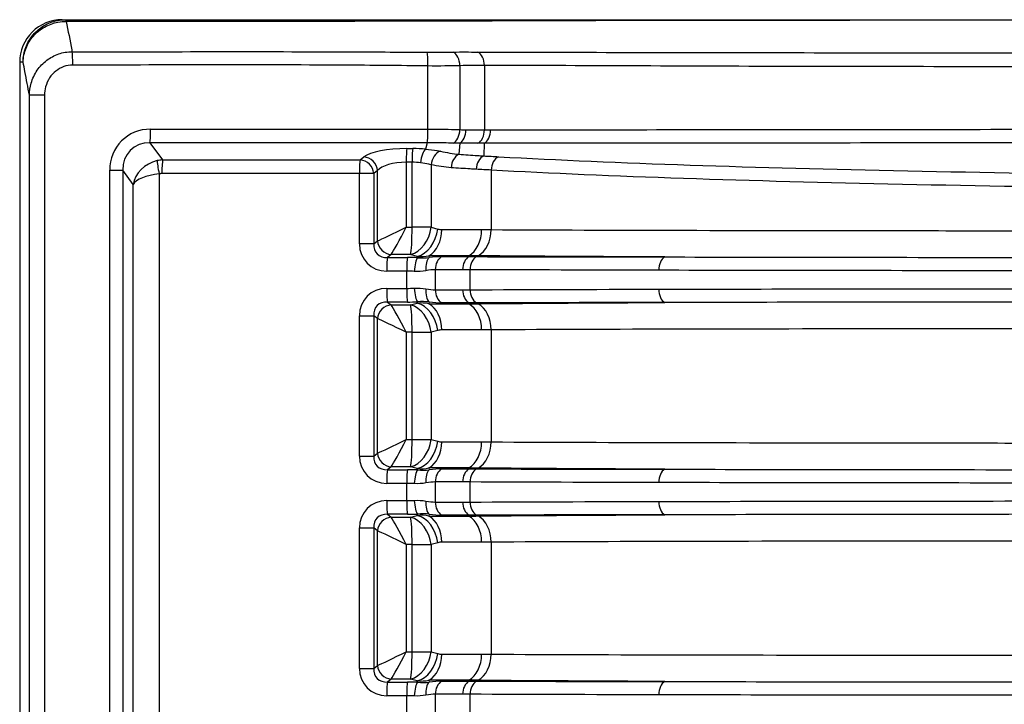
# Model space of a CAD drawing. Extents: x 6602 to 19439, y -26394 to -6717.
# Drawn here: x 17099 to 17169, y -11035 to -10987 of the extents above; entities that cross this region are included whole.
import ezdxf

# ---------------------------------------------------------------- set-up
doc = ezdxf.new("R2010")
doc.units = 0
doc.header["$LTSCALE"] = 5
doc.layers.add('Målsætning', color=7, linetype='CONTINUOUS')

msp = doc.modelspace()

# ---------------------------------------------------------------- linework, layer by layer
at = {"layer": 'Målsætning', "color": 30, "linetype": 'Continuous'}
for p, q in [((17102.31824, -10987.08339), (17102.56833, -10987.08339)), ((17102.56833, -10987.08339), (17330.88522, -10987.08339)), ((17099.32059, -10990.08339), (17099.32059, -11411.08339)), ((17099.32528, -10990.08339), (17099.32528, -11411.08339)), ((17099.56351, -10990.08339), (17099.32528, -10990.08339)), ((17128.18406, -10994.81606), (17128.18406, -10990.35307)), ((17130.4479, -10990.33465), (17130.4479, -10994.85175)), ((17132.18215, -10990.32533), (17132.18215, -10994.87199)), ((17101.07589, -10992.41183), (17100.00978, -10992.41183)), ((17100.00978, -11408.38318), (17100.00978, -10992.41183)), ((17101.07589, -10992.41183), (17101.07589, -11408.38318)), ((17108.581, -10994.81606), (17128.18406, -10994.81606)), ((17108.53026, -10995.78199), (17109.42869, -10996.99248)), ((17128.13333, -10995.78199), (17108.53026, -10995.78199)), ((17126.69917, -10996.18864), (17127.11746, -10996.18864)), ((17128.13333, -10995.78199), (17128.01968, -10996.22686)), ((17130.43266, -10995.81309), (17130.38093, -10996.59272)), ((17132.17146, -10995.81697), (17132.13067, -10996.70908)), ((17123.39527, -10996.99248), (17123.65599, -10996.78443)), ((17109.42869, -10996.99248), (17123.39527, -10996.99248)), ((17126.64843, -10997.15456), (17126.64843, -11001.74386)), ((17127.06672, -10997.15456), (17126.64843, -10997.15456)), ((17127.06672, -11001.74386), (17127.06672, -10997.15456)), ((17128.41436, -10997.33851), (17128.41436, -11001.74386)), ((17105.69002, -11408.38318), (17105.69002, -10997.71384)), ((17105.69002, -10997.71384), (17106.60294, -10997.71384)), ((17107.35397, -10998.72574), (17106.60294, -10997.71384)), ((17106.60294, -10997.71384), (17106.60294, -11408.38318)), ((17109.17982, -10997.97798), (17109.17982, -11404.8102)), ((17123.34454, -10997.95841), (17109.37795, -10997.95841)), ((17123.34454, -11002.91836), (17123.34454, -10997.95841)), ((17124.35893, -10997.95841), (17123.34454, -10997.95841)), ((17124.61965, -10997.75036), (17124.35893, -10997.95841)), ((17124.35893, -10997.95841), (17124.35893, -11002.91836)), ((17124.61965, -11002.70979), (17124.61965, -10997.75036)), ((17132.6576, -10997.71047), (17132.6576, -11001.9168)), ((17107.35397, -11404.8102), (17107.35397, -10998.72574)), ((17126.64843, -11001.74386), (17127.06672, -11001.74386)), ((17128.41436, -11001.74386), (17127.06672, -11001.74386)), ((17128.41436, -11001.74386), (17128.88495, -11001.8749)), ((17129.16736, -11001.91513), (17131.98369, -11001.91513)), ((17124.35893, -11002.91836), (17123.34454, -11002.91836)), ((17124.35893, -11002.91836), (17124.61965, -11002.70979)), ((17124.61965, -11002.70979), (17124.62005, -11002.70962)), ((17125.58335, -11003.67555), (17125.32223, -11003.88445)), ((17125.58355, -11003.67539), (17125.58335, -11003.67555)), ((17126.96534, -11003.67539), (17125.58355, -11003.67539)), ((17127.43593, -11003.80643), (17126.96534, -11003.67539)), ((17127.45135, -11003.90208), (17127.43593, -11003.80643)), ((17128.25621, -11003.75993), (17128.27806, -11003.89545)), ((17131.07253, -11003.75993), (17128.25621, -11003.75993)), ((17129.16227, -11003.82639), (17131.09319, -11003.82639)), ((17131.07253, -11003.75993), (17131.09319, -11003.82639)), ((17125.32223, -11003.88445), (17126.73593, -11003.88445)), ((17126.68524, -11004.85021), (17125.27153, -11004.85021)), ((17126.68524, -11006.06656), (17126.68524, -11004.85021)), ((17128.70669, -11004.74878), (17128.70669, -11006.16799)), ((17130.63761, -11004.74878), (17128.70669, -11004.74878)), ((17131.17307, -11006.16691), (17131.17307, -11004.74987)), ((17125.27153, -11006.06656), (17126.68524, -11006.06656)), ((17128.70669, -11006.16799), (17130.63761, -11006.16799)), ((17126.73593, -11007.03232), (17125.32223, -11007.03232)), ((17125.32223, -11007.03232), (17125.58335, -11007.24123)), ((17125.58335, -11007.24123), (17125.58355, -11007.24139)), ((17125.58355, -11007.24139), (17126.96534, -11007.24139)), ((17126.96534, -11007.24139), (17127.43593, -11007.11034)), ((17127.43593, -11007.11034), (17127.45135, -11007.01469)), ((17128.27806, -11007.02132), (17128.25621, -11007.15685)), ((17128.25621, -11007.15685), (17131.07253, -11007.15685)), ((17131.09319, -11007.09039), (17129.16227, -11007.09039)), ((17131.07253, -11007.15685), (17131.09319, -11007.09039)), ((17123.34454, -11017.91836), (17123.34454, -11007.99841)), ((17123.34454, -11007.99841), (17124.35893, -11007.99841)), ((17124.61965, -11008.20699), (17124.35893, -11007.99841)), ((17124.35893, -11007.99841), (17124.35893, -11017.91836)), ((17124.61965, -11017.70979), (17124.61965, -11008.20699)), ((17124.62005, -11008.20715), (17124.61965, -11008.20699)), ((17126.64843, -11009.17291), (17126.64843, -11016.74386)), ((17127.06672, -11009.17291), (17126.64843, -11009.17291)), ((17127.06672, -11009.17291), (17128.41436, -11009.17291)), ((17127.06672, -11016.74386), (17127.06672, -11009.17291)), ((17128.88495, -11009.04187), (17128.41436, -11009.17291)), ((17128.41436, -11009.17291), (17128.41436, -11016.74386)), ((17131.98369, -11009.00165), (17129.16736, -11009.00165)), ((17132.6576, -11008.99997), (17132.6576, -11016.9168)), ((17126.64843, -11016.74386), (17127.06672, -11016.74386)), ((17127.06672, -11016.74386), (17128.41436, -11016.74386)), ((17128.41436, -11016.74386), (17128.88495, -11016.8749)), ((17129.16736, -11016.91513), (17131.98369, -11016.91513)), ((17124.35893, -11017.91836), (17124.61965, -11017.70979)), ((17124.61965, -11017.70979), (17124.62005, -11017.70962)), ((17123.34454, -11017.91836), (17124.35893, -11017.91836)), ((17125.58335, -11018.67555), (17125.32223, -11018.88445)), ((17125.32223, -11018.88445), (17126.73593, -11018.88445)), ((17125.58355, -11018.67539), (17125.58335, -11018.67555)), ((17126.96534, -11018.67539), (17125.58355, -11018.67539)), ((17127.43593, -11018.80643), (17126.96534, -11018.67539)), ((17127.45135, -11018.90208), (17127.43593, -11018.80643)), ((17131.07253, -11018.75993), (17128.25621, -11018.75993)), ((17128.25621, -11018.75993), (17128.27806, -11018.89545)), ((17129.16227, -11018.82639), (17131.09319, -11018.82639)), ((17131.07253, -11018.75993), (17131.09319, -11018.82639)), ((17126.68524, -11019.85021), (17125.27153, -11019.85021)), ((17126.68524, -11021.06656), (17126.68524, -11019.85021)), ((17130.63761, -11019.74878), (17128.70669, -11019.74878)), ((17128.70669, -11019.74878), (17128.70669, -11021.16799)), ((17131.17307, -11021.16691), (17131.17307, -11019.74987)), ((17125.27153, -11021.06656), (17126.68524, -11021.06656)), ((17128.70669, -11021.16799), (17130.63761, -11021.16799)), ((17125.32223, -11022.03232), (17125.58335, -11022.24123)), ((17126.73593, -11022.03232), (17125.32223, -11022.03232)), ((17125.58335, -11022.24123), (17125.58355, -11022.24139)), ((17125.58355, -11022.24139), (17126.96534, -11022.24139)), ((17126.96534, -11022.24139), (17127.43593, -11022.11034)), ((17127.43593, -11022.11034), (17127.45135, -11022.01469)), ((17128.27806, -11022.02132), (17128.25621, -11022.15685)), ((17128.25621, -11022.15685), (17131.07253, -11022.15685)), ((17131.09319, -11022.09039), (17129.16227, -11022.09039)), ((17131.07253, -11022.15685), (17131.09319, -11022.09039)), ((17123.34454, -11032.91836), (17123.34454, -11022.99841)), ((17123.34454, -11022.99841), (17124.35893, -11022.99841)), ((17124.35893, -11022.99841), (17124.35893, -11032.91836)), ((17124.61965, -11023.20699), (17124.35893, -11022.99841)), ((17124.62005, -11023.20715), (17124.61965, -11023.20699)), ((17124.61965, -11032.70979), (17124.61965, -11023.20699)), ((17131.98369, -11024.00165), (17129.16736, -11024.00165)), ((17132.6576, -11023.99997), (17132.6576, -11031.9168)), ((17126.64843, -11024.17291), (17126.64843, -11031.74386)), ((17127.06672, -11024.17291), (17126.64843, -11024.17291)), ((17127.06672, -11024.17291), (17128.41436, -11024.17291)), ((17127.06672, -11031.74386), (17127.06672, -11024.17291)), ((17128.88495, -11024.04187), (17128.41436, -11024.17291)), ((17128.41436, -11024.17291), (17128.41436, -11031.74386)), ((17126.64843, -11031.74386), (17127.06672, -11031.74386)), ((17127.06672, -11031.74386), (17128.41436, -11031.74386)), ((17128.41436, -11031.74386), (17128.88495, -11031.8749)), ((17129.16736, -11031.91513), (17131.98369, -11031.91513)), ((17123.34454, -11032.91836), (17124.35893, -11032.91836)), ((17124.35893, -11032.91836), (17124.61965, -11032.70979)), ((17124.61965, -11032.70979), (17124.62005, -11032.70962)), ((17125.58335, -11033.67555), (17125.32223, -11033.88445)), ((17125.58355, -11033.67539), (17125.58335, -11033.67555)), ((17126.96534, -11033.67539), (17125.58355, -11033.67539)), ((17127.43593, -11033.80643), (17126.96534, -11033.67539)), ((17128.25621, -11033.75993), (17128.27806, -11033.89545)), ((17131.07253, -11033.75993), (17128.25621, -11033.75993)), ((17131.07253, -11033.75993), (17131.09319, -11033.82639)), ((17125.32223, -11033.88445), (17126.73593, -11033.88445)), ((17127.45135, -11033.90208), (17127.43593, -11033.80643)), ((17129.16227, -11033.82639), (17131.09319, -11033.82639)), ((17126.68524, -11034.85021), (17125.27153, -11034.85021)), ((17126.68524, -11036.06656), (17126.68524, -11034.85021)), ((17130.63761, -11034.74878), (17128.70669, -11034.74878)), ((17128.70669, -11034.74878), (17128.70669, -11036.16799)), ((17131.17307, -11036.16691), (17131.17307, -11034.74987))]:
    msp.add_line(p, q, dxfattribs=at)
for centre, major_axis, ratio, start_param, end_param in [((17102.31824, -10990.08339), (0, 3), 0.99765453, 0, 1.57079633), ((17102.56833, -10989.08339), (0, 2), 0.06845022, 5.94016137, 6.28318531), ((17103.00275, -10990.28811), (0, 1), 0.06845022, 4.71238898, 5.94016137), ((17128.11561, -10990.35307), (0.01235, 0.99992), 0.06844502, 4.71323461, 6.02475201), ((17129.81349, -10990.33465), (-0.04237, 0.9991), 0.63406818, 4.68550403, 5.98304983), ((17131.51071, -10990.32533), (-0.00145, 1), 0.67143158, 4.71141664, 5.9875231), ((17108.78856, -10997.92189), (-2.22586, 2.30525), 0.93507465, 5.54878673, 7.05254556), ((17108.51255, -10994.81606), (0, 1), 0.06845022, 3.40339204, 4.71238898), ((17128.11561, -10994.81606), (0, 1), 0.06845022, 3.40339204, 4.71238898), ((17129.81349, -10994.85175), (0.05494, 0.99849), 0.63383587, 3.4693788, 4.74724736), ((17130.23109, -10994.8649), (0.00518, 0.99999), 0.64351334, 3.46823065, 4.71572509), ((17131.51071, -10994.87199), (0.00592, 0.99998), 0.67142551, 3.47797033, 4.716362), ((17131.95017, -10994.87285), (-0.00205, 1), 0.66819395, 3.47608641, 4.71102208), ((17108.72011, -10997.92189), (-1.51983, 1.66417), 0.88617004, 5.57249885, 7.07625768), ((17126.49382, -10996.99248), (2.99996, 0.05926), 0.26722392, 1.49701434, 2.80601127), ((17126.71688, -10997.15456), (0, 1), 0.06845022, 0.26179939, 1.57079633), ((17127.13517, -10997.15456), (0, 1), 0.06845022, 0.26179939, 1.57079633), ((17126.91211, -10996.99248), (2.99996, 0.05926), 0.26722392, 1.18738016, 1.49701434), ((17123.6737, -10997.75036), (-0.62375, 0.78163), 0.91576877, 4.08129324, 5.58505207), ((17128.0374, -10997.19279), (0.08752, 0.99616), 0.36796619, 0.28139425, 1.60311214), ((17129.15663, -10997.33851), (0.19672, 0.98046), 0.73564875, 0.38347007, 1.71733922), ((17130.5825, -10997.5409), (0.07413, 0.99725), 0.74134892, 0.37465599, 1.62584756), ((17132.35196, -10997.6532), (0.0521, 0.99864), 0.7418149, 0.37278978, 1.60947639), ((17133.39987, -10997.71047), (0.05702, 0.99837), 0.74172502, 0.37321396, 1.6131336), ((17109.31672, -10998.72574), (1.8741, 0.75223), 0.83852128, 1.38615207, 2.69514901), ((17109.24827, -10997.97798), (-0.1969, 0.98042), 0.06711631, 0.29201708, 1.5573181), ((17109.51559, -10998.99369), (-1.75161, 1.00808), 0.98764197, 5.27239959, 5.46716147), ((17109.4464, -10997.95841), (0, 1), 0.06845022, 0.26179939, 1.57079633), ((17123.41299, -10997.95841), (0, 1), 0.06845022, 0.26179939, 1.57079633), ((17123.41299, -10997.95841), (-0.62375, 0.78163), 0.91576877, 4.08129324, 5.58505207), ((17126.51153, -10997.95841), (1.99983, 0.06555), 0.40061983, 1.48916213, 2.79815907), ((17126.92982, -10997.95841), (1.99983, 0.06555), 0.40061983, 1.17952795, 1.48916213), ((17109.31672, -10998.72574), (1.99893, 0.1735), 0.37742161, 1.60655282, 2.91554976), ((17126.51153, -11001.74386), (1.99981, 0.9985), 0.02740065, 3.45884566, 4.7672126), ((17126.51153, -11001.74386), (1.00103, 1.99925), 0.05477047, 3.43143899, 4.73980593), ((17126.92982, -11001.74386), (0.53652, 1.92669), 0.72967299, 3.52977125, 4.91285053), ((17126.92982, -11001.74386), (0, 2), 0.06845022, 3.40402204, 4.71238898), ((17127.40041, -11001.8749), (0.53652, 1.92669), 0.72967299, 3.52977125, 4.91285053), ((17127.68283, -11001.91513), (0, 2), 0.74226804, 3.53814187, 4.71238898), ((17128.85459, -11000.831), (-0.81478, 0.90394), 0.73458233, 2.28347983, 2.55673673), ((17130.49915, -11001.91513), (0, 2), 0.74226804, 3.53814187, 4.71238898), ((17131.17307, -11001.9168), (0.00987, 1.99998), 0.74226398, 3.53813909, 4.71605095), ((17125.41024, -11002.77931), (1.48227, 1.53889), 0.93492111, 2.37109834, 3.87469932), ((17125.47869, -11002.77931), (0.89291, 0.83158), 0.81842632, 2.41770494, 3.92130592), ((17125.56559, -11002.70979), (-0.62471, 0.78086), 0.91562371, 0.93857648, 2.44217747), ((17125.56579, -11002.70962), (-0.62394, 0.78147), 0.91543551, 0.93962976, 2.44307253), ((17127.37006, -11000.831), (-2.46215, 1.99495), 0.90174614, 2.22339448, 2.49665139), ((17126.1932, -11005.50131), (3.98561, 1.3339), 0.25415558, 0.64949155, 0.93766494), ((17129.44896, -11004.74878), (0, 1), 0.74226804, 0.39654922, 1.57079633), ((17131.37988, -11004.74878), (0, 1), 0.74226804, 0.39654922, 1.57079633), ((17131.91534, -11004.74987), (0.00402, 0.99999), 0.74226534, 0.39654737, 1.57378225), ((17145.14512, -11004.78995), (0.00228, 1), 0.63404793, 0.34128359, 1.57224305), ((17125.33999, -11004.85021), (0, 1), 0.06845022, 0.26242938, 1.57079633), ((17126.75369, -11004.85021), (0, 1), 0.06845022, 0.26242938, 1.57079633), ((17126.46213, -11004.95895), (3.99994, 0.07924), 0.26789691, 1.31559124, 1.49698565), ((17127.46911, -11004.86784), (0.04995, 0.99875), 0.24701544, 0.27037822, 1.58314987), ((17128.56475, -11004.81785), (-0.13811, 0.99042), 0.51756409, 0.30729802, 1.49875056), ((17126.47989, -11005.92471), (2.99985, 0.0843), 0.35707996, 1.31086373, 1.49225814), ((17126.47989, -11006.42371), (2.96809, 1.39328), 0.31319693, 0.58837295, 0.87654635), ((17125.41024, -11008.13746), (-1.48227, 1.53889), 0.93492111, 5.55007864, 7.05367962), ((17125.33999, -11006.06656), (0, 1), 0.06845022, 1.57079633, 2.87916327), ((17126.47989, -11004.99206), (-2.99985, 0.0843), 0.35707996, 1.64933451, 1.83072892), ((17126.75369, -11006.06656), (0, 1), 0.06845022, 1.57079633, 2.87916327), ((17127.46911, -11006.04893), (-0.04995, 0.99875), 0.24701544, 1.55844279, 2.87121443), ((17128.56475, -11006.09892), (0.13811, 0.99042), 0.51756409, 1.64284209, 2.83429463), ((17126.47989, -11004.49306), (-2.96809, 1.39328), 0.31319693, 2.26504631, 2.5532197), ((17129.44896, -11006.16799), (0, 1), 0.74226804, 1.57079633, 2.74504343), ((17131.37988, -11006.16799), (0, 1), 0.74226804, 1.57079633, 2.74504343), ((17131.91534, -11006.16691), (-0.00402, 0.99999), 0.74226534, 1.56781041, 2.74504528), ((17145.14512, -11006.12682), (-0.00228, 1), 0.63404793, 1.56934961, 2.80030906), ((17125.47869, -11008.13746), (-0.89291, 0.83158), 0.81842632, 5.50347204, 7.00707302), ((17125.56559, -11008.20699), (0.62471, 0.78086), 0.91562371, 0.69941518, 2.20301617), ((17125.56579, -11008.20715), (0.62394, 0.78147), 0.91543551, 0.69852012, 2.2019629), ((17126.51153, -11009.17291), (-1.00103, 1.99925), 0.05477047, 4.68497203, 5.99333898), ((17126.46213, -11005.95783), (-3.99994, 0.07924), 0.2678969, 1.64460701, 1.82600141), ((17126.92982, -11009.17291), (0, 2), 0.06845022, 4.71238898, 6.02075592), ((17126.92982, -11009.17291), (-0.53652, 1.92669), 0.72967299, 4.51192743, 5.89500671), ((17127.37006, -11010.08577), (2.46215, 1.99495), 0.90174614, 0.64494127, 0.91819817), ((17127.40041, -11009.04187), (-0.53652, 1.92669), 0.72967299, 4.51192743, 5.89500671), ((17127.68283, -11009.00165), (0, 2), 0.74226804, 4.71238898, 5.88663609), ((17126.1932, -11005.41546), (-3.98561, 1.3339), 0.25415558, 2.20392771, 2.49210111), ((17130.49915, -11009.00165), (0, 2), 0.74226804, 4.71238898, 5.88663609), ((17131.17307, -11008.99997), (-0.00987, 1.99998), 0.74226398, 4.70872701, 5.88663887), ((17126.51153, -11009.17291), (-1.99981, 0.9985), 0.02740065, 4.65756536, 5.9659323), ((17128.85459, -11010.08577), (0.81478, 0.90394), 0.73458233, 0.58485592, 0.85811283), ((17126.51153, -11016.74386), (1.99981, 0.9985), 0.02740065, 3.45884566, 4.7672126), ((17126.51153, -11016.74386), (1.00103, 1.99925), 0.05477047, 3.43143899, 4.73980593), ((17126.92982, -11016.74386), (0, 2), 0.06845022, 3.40402204, 4.71238898), ((17126.92982, -11016.74386), (0.53652, 1.92669), 0.72967299, 3.52977125, 4.91285053), ((17127.40041, -11016.8749), (0.53652, 1.92669), 0.72967299, 3.52977125, 4.91285053), ((17127.68283, -11016.91513), (0, 2), 0.74226804, 3.53814187, 4.71238898), ((17128.85459, -11015.831), (-0.81478, 0.90394), 0.73458233, 2.28347982, 2.55673673), ((17130.49915, -11016.91513), (0, 2), 0.74226804, 3.53814187, 4.71238898), ((17131.17307, -11016.9168), (0.00987, 1.99998), 0.74226398, 3.53813909, 4.71605095), ((17125.56559, -11017.70979), (-0.62471, 0.78086), 0.91562371, 0.93857648, 2.44217747), ((17125.56579, -11017.70962), (-0.62394, 0.78147), 0.91543551, 0.93962976, 2.44307253), ((17125.41024, -11017.77931), (1.48227, 1.53889), 0.93492111, 2.37109834, 3.87469932), ((17125.47869, -11017.77931), (0.89291, 0.83158), 0.81842632, 2.41770494, 3.92130592), ((17125.33999, -11019.85021), (0, 1), 0.06845022, 0.26242938, 1.57079633), ((17126.75369, -11019.85021), (0, 1), 0.06845022, 0.26242938, 1.57079633), ((17126.46213, -11019.95895), (3.99994, 0.07924), 0.26789691, 1.31559124, 1.49698565), ((17127.46911, -11019.86784), (0.04995, 0.99875), 0.24701544, 0.27037822, 1.58314987), ((17127.37006, -11015.831), (-2.46215, 1.99495), 0.90174614, 2.22339448, 2.49665139), ((17128.56475, -11019.81785), (-0.13811, 0.99042), 0.51756409, 0.30729802, 1.49875056), ((17126.1932, -11020.50131), (3.98561, 1.3339), 0.25415558, 0.64949155, 0.93766494), ((17129.44896, -11019.74878), (0, 1), 0.74226804, 0.39654922, 1.57079633), ((17131.37988, -11019.74878), (0, 1), 0.74226804, 0.39654922, 1.57079633), ((17131.91534, -11019.74987), (0.00402, 0.99999), 0.74226534, 0.39654737, 1.57378225), ((17145.14512, -11019.78995), (0.00228, 1), 0.63404793, 0.34128359, 1.57224305), ((17126.47989, -11020.92471), (2.99985, 0.0843), 0.35707996, 1.31086373, 1.49225814), ((17126.47989, -11021.42371), (2.96809, 1.39328), 0.31319693, 0.58837295, 0.87654634), ((17125.41024, -11023.13746), (-1.48227, 1.53889), 0.93492111, 5.55007864, 7.05367962), ((17125.33999, -11021.06656), (0, 1), 0.06845022, 1.57079633, 2.87916327), ((17126.47989, -11019.99206), (-2.99985, 0.0843), 0.35707996, 1.64933452, 1.83072892), ((17126.75369, -11021.06656), (0, 1), 0.06845022, 1.57079633, 2.87916327), ((17127.46911, -11021.04893), (-0.04995, 0.99875), 0.24701544, 1.55844279, 2.87121443), ((17128.56475, -11021.09892), (0.13811, 0.99042), 0.51756409, 1.64284209, 2.83429463), ((17126.47989, -11019.49306), (-2.96809, 1.39328), 0.31319693, 2.26504631, 2.5532197), ((17129.44896, -11021.16799), (0, 1), 0.74226804, 1.57079633, 2.74504343), ((17131.37988, -11021.16799), (0, 1), 0.74226804, 1.57079633, 2.74504343), ((17131.91534, -11021.16691), (-0.00402, 0.99999), 0.74226534, 1.56781041, 2.74504528), ((17145.14512, -11021.12682), (-0.00228, 1), 0.63404793, 1.56934961, 2.80030906), ((17125.47869, -11023.13746), (-0.89291, 0.83158), 0.81842632, 5.50347204, 7.00707302), ((17125.56559, -11023.20699), (0.62471, 0.78086), 0.91562371, 0.69941518, 2.20301617), ((17125.56579, -11023.20715), (0.62394, 0.78147), 0.91543551, 0.69852012, 2.2019629), ((17126.51153, -11024.17291), (-1.00103, 1.99925), 0.05477047, 4.68497203, 5.99333898), ((17126.46213, -11020.95783), (-3.99994, 0.07924), 0.2678969, 1.64460701, 1.82600141), ((17126.92982, -11024.17291), (-0.53652, 1.92669), 0.72967299, 4.51192743, 5.89500671), ((17126.92982, -11024.17291), (0, 2), 0.06845022, 4.71238898, 6.02075592), ((17127.37006, -11025.08577), (2.46215, 1.99495), 0.90174614, 0.64494127, 0.91819818), ((17127.40041, -11024.04187), (-0.53652, 1.92669), 0.72967299, 4.51192743, 5.89500671), ((17127.68283, -11024.00165), (0, 2), 0.74226804, 4.71238898, 5.88663609), ((17126.1932, -11020.41546), (-3.98561, 1.3339), 0.25415558, 2.20392771, 2.49210111), ((17130.49915, -11024.00165), (0, 2), 0.74226804, 4.71238898, 5.88663609), ((17131.17307, -11023.99997), (-0.00987, 1.99998), 0.74226398, 4.70872701, 5.88663887), ((17126.51153, -11024.17291), (-1.99981, 0.9985), 0.02740065, 4.65756536, 5.9659323), ((17128.85459, -11025.08577), (0.81478, 0.90394), 0.73458233, 0.58485592, 0.85811283), ((17126.51153, -11031.74386), (1.99981, 0.9985), 0.02740065, 3.45884566, 4.7672126), ((17126.51153, -11031.74386), (1.00103, 1.99925), 0.05477047, 3.43143899, 4.73980593), ((17126.92982, -11031.74386), (0, 2), 0.06845022, 3.40402204, 4.71238898), ((17126.92982, -11031.74386), (0.53652, 1.92669), 0.72967299, 3.52977125, 4.91285053), ((17127.40041, -11031.8749), (0.53652, 1.92669), 0.72967299, 3.52977125, 4.91285053), ((17127.68283, -11031.91513), (0, 2), 0.74226804, 3.53814187, 4.71238898), ((17128.85459, -11030.831), (-0.81478, 0.90394), 0.73458233, 2.28347982, 2.55673673), ((17130.49915, -11031.91513), (0, 2), 0.74226804, 3.53814187, 4.71238898), ((17131.17307, -11031.9168), (0.00987, 1.99998), 0.74226398, 3.53813909, 4.71605095), ((17125.41024, -11032.77931), (1.48227, 1.53889), 0.93492111, 2.37109834, 3.87469932), ((17125.47869, -11032.77931), (0.89291, 0.83158), 0.81842632, 2.41770494, 3.92130592), ((17125.56559, -11032.70979), (-0.62471, 0.78086), 0.91562371, 0.93857648, 2.44217747), ((17125.56579, -11032.70962), (-0.62394, 0.78147), 0.91543551, 0.93962976, 2.44307253), ((17127.37006, -11030.831), (-2.46215, 1.99495), 0.90174614, 2.22339448, 2.49665139), ((17125.33999, -11034.85021), (0, 1), 0.06845022, 0.26242938, 1.57079633), ((17126.75369, -11034.85021), (0, 1), 0.06845022, 0.26242938, 1.57079633), ((17126.46213, -11034.95895), (3.99994, 0.07924), 0.26789691, 1.31559124, 1.49698565), ((17127.46911, -11034.86784), (0.04995, 0.99875), 0.24701544, 0.27037822, 1.58314987), ((17128.56475, -11034.81785), (-0.13811, 0.99042), 0.51756409, 0.30729802, 1.49875056), ((17126.1932, -11035.50131), (3.98561, 1.3339), 0.25415558, 0.64949155, 0.93766494), ((17129.44896, -11034.74878), (0, 1), 0.74226804, 0.39654922, 1.57079633), ((17131.37988, -11034.74878), (0, 1), 0.74226804, 0.39654922, 1.57079633), ((17131.91534, -11034.74987), (0.00402, 0.99999), 0.74226534, 0.39654737, 1.57378225), ((17145.14512, -11034.78995), (0.00228, 1), 0.63404793, 0.34128359, 1.57224305), ((17126.47989, -11035.92471), (2.99985, 0.0843), 0.35707997, 1.31086373, 1.49225813), ((17126.47989, -11036.42371), (2.96809, 1.39328), 0.31319693, 0.58837295, 0.87654635)]:
    msp.add_ellipse(centre, major_axis=major_axis, ratio=ratio, start_param=start_param, end_param=end_param, dxfattribs=at)
for points, knots in [([(17099.56351, -10990.08339), (17099.56354, -10990.0766), (17099.56359, -10990.06982), (17099.56366, -10990.06304), (17099.56734, -10989.71954), (17099.63167, -10989.37151), (17099.75113, -10989.049), (17099.8696, -10988.72918), (17100.04562, -10988.42536), (17100.2643, -10988.16344), (17100.48236, -10987.90225), (17100.749, -10987.67534), (17101.04164, -10987.50205), (17101.33124, -10987.33055), (17101.65435, -10987.20676), (17101.98405, -10987.14106), (17102.17606, -10987.1028), (17102.3727, -10987.08339), (17102.56833, -10987.08339)], [0, 0, 0, 0, 0.0043041, 0.0043041, 0.0043041, 0.22448323, 0.22448323, 0.22448323, 0.44277604, 0.44277604, 0.44277604, 0.6604429, 0.6604429, 0.6604429, 0.87578585, 0.87578585, 0.87578585, 1, 1, 1, 1]), ([(17330.73507, -10987.16935), (17328.37501, -10987.15294), (17326.11456, -10987.18088), (17323.03664, -10987.21379), (17322.05891, -10987.22452), (17320.20305, -10987.24083), (17319.34623, -10987.24532), (17315.11253, -10987.20062), (17311.47485, -10987.18256), (17303.72046, -10987.15508), (17299.60373, -10987.14666), (17290.88556, -10987.13358), (17286.27178, -10987.12913), (17272.09239, -10987.11877), (17262.0196, -10987.11557), (17240.93233, -10987.11135), (17230.26853, -10987.11059), (17208.70493, -10987.11082), (17197.80822, -10987.11186), (17177.05172, -10987.11671), (17167.24869, -10987.12022), (17153.4035, -10987.13154), (17148.92483, -10987.13639), (17140.48354, -10987.15062), (17136.49221, -10987.15979), (17132.26536, -10987.17685), (17131.79942, -10987.17883), (17130.87478, -10987.18303), (17130.4361, -10987.19366), (17129.00663, -10987.1752), (17127.94135, -10987.1799), (17125.58876, -10987.19114), (17124.34267, -10987.19618), (17121.71179, -10987.20138), (17120.33429, -10987.1999), (17113.51894, -10987.1999), (17108.06666, -10987.1999), (17102.61438, -10987.1999)], [0, 0, 0, 0, 0.03125, 0.03125, 0.046875, 0.046875, 0.0625, 0.0625, 0.125, 0.125, 0.1875, 0.1875, 0.25, 0.25, 0.375, 0.375, 0.5, 0.5, 0.625, 0.625, 0.75, 0.75, 0.8125, 0.8125, 0.875, 0.875, 0.8828125, 0.8828125, 0.890625, 0.890625, 0.90625, 0.90625, 0.921875, 0.921875, 0.9375, 0.9375, 1, 1, 1, 1]), ([(17099.56351, -10990.08339), (17099.56364, -10990.07687), (17099.5638, -10990.07035), (17099.56397, -10990.06383), (17099.57293, -10989.73367), (17099.6426, -10989.39916), (17099.76701, -10989.08918), (17099.89038, -10988.78178), (17100.07107, -10988.48976), (17100.29377, -10988.23801), (17100.51584, -10987.98696), (17100.78596, -10987.76887), (17101.08126, -10987.6023), (17101.37349, -10987.43747), (17101.6985, -10987.31849), (17102.02921, -10987.25534), (17102.22181, -10987.21856), (17102.41875, -10987.1999), (17102.61438, -10987.1999)], [0, 0, 0, 0, 0.0043041, 0.0043041, 0.0043041, 0.22448323, 0.22448323, 0.22448323, 0.44277604, 0.44277604, 0.44277604, 0.6604429, 0.6604429, 0.6604429, 0.87578585, 0.87578585, 0.87578585, 1, 1, 1, 1]), ([(17102.61438, -10987.1999), (17102.7433, -10987.87258), (17102.87223, -10988.54525), (17103.00115, -10989.21792), (17103.00936, -10989.26074), (17103.01756, -10989.30355), (17103.02577, -10989.34636)], [0, 0, 0, 0, 0.9401607, 0.9401607, 0.9401607, 1, 1, 1, 1]), ([(17100.00978, -10992.41183), (17100.01191, -10992.12844), (17100.05309, -10991.84249), (17100.13133, -10991.56946), (17100.2241, -10991.24569), (17100.37164, -10990.9325), (17100.56348, -10990.65468), (17100.74697, -10990.38895), (17100.97556, -10990.14898), (17101.23314, -10989.95356), (17101.48699, -10989.76096), (17101.77538, -10989.60693), (17102.07685, -10989.50411), (17102.38058, -10989.40053), (17102.70548, -10989.34636), (17103.02577, -10989.34636)], [0, 0, 0, 0, 0.1791931, 0.1791931, 0.1791931, 0.39254844, 0.39254844, 0.39254844, 0.59646077, 0.59646077, 0.59646077, 0.79743149, 0.79743149, 0.79743149, 1, 1, 1, 1]), ([(17103.02577, -10989.34636), (17109.40488, -10989.34636), (17115.78655, -10989.3302), (17122.16258, -10989.35022), (17124.15759, -10989.35649), (17126.15095, -10989.36832), (17128.14505, -10989.38657)], [0, 0, 0, 0, 0.76167755, 0.76167755, 0.76167755, 1, 1, 1, 1]), ([(17128.14505, -10989.38657), (17128.385, -10989.38876), (17128.62418, -10989.38876), (17128.85474, -10989.38804), (17129.25131, -10989.3868), (17129.63183, -10989.38201), (17129.9603, -10989.37227)], [0, 0, 0, 0, 0.36508126, 0.36508126, 0.36508126, 1, 1, 1, 1]), ([(17131.70497, -10989.36844), (17135.0517, -10989.36466), (17138.51563, -10989.38564), (17145.75418, -10989.39951), (17149.5052, -10989.40532), (17161.01039, -10989.42024), (17169.06328, -10989.42702), (17181.71728, -10989.43458), (17186.05674, -10989.43666), (17194.7746, -10989.43998), (17199.15799, -10989.44125), (17212.37973, -10989.44396), (17221.28893, -10989.44438), (17239.30441, -10989.44246), (17248.12719, -10989.44016), (17261.04862, -10989.43415), (17265.30592, -10989.43171), (17273.71847, -10989.4257), (17277.88595, -10989.42211), (17289.95987, -10989.40928), (17297.53039, -10989.39808), (17308.16686, -10989.37321), (17311.60034, -10989.36346), (17318.17136, -10989.34059), (17321.2658, -10989.3017), (17324.2975, -10989.33274)], [0, 0, 0, 0, 0.0625, 0.0625, 0.125, 0.125, 0.25, 0.25, 0.3125, 0.3125, 0.375, 0.375, 0.5, 0.5, 0.625, 0.625, 0.6875, 0.6875, 0.75, 0.75, 0.875, 0.875, 0.9375, 0.9375, 1, 1, 1, 1]), ([(17100.00978, -10992.41183), (17099.90367, -10991.85821), (17099.79757, -10991.30458), (17099.69146, -10990.75096), (17099.64881, -10990.52843), (17099.60616, -10990.30591), (17099.56351, -10990.08339)], [0, 0, 0, 0, 0.71329868, 0.71329868, 0.71329868, 1, 1, 1, 1]), ([(17103.0712, -10990.28811), (17102.85748, -10990.28811), (17102.64081, -10990.32582), (17102.43938, -10990.39739), (17102.23812, -10990.4689), (17102.04661, -10990.57597), (17101.87915, -10990.70876), (17101.70752, -10990.84485), (17101.55661, -10991.01132), (17101.43622, -10991.19449), (17101.30915, -10991.38783), (17101.21273, -10991.60468), (17101.1527, -10991.82824), (17101.10182, -10992.01771), (17101.07589, -10992.21562), (17101.07589, -10992.41183)], [0, 0, 0, 0, 0.19946911, 0.19946911, 0.19946911, 0.39861996, 0.39861996, 0.39861996, 0.60265701, 0.60265701, 0.60265701, 0.81811351, 0.81811351, 0.81811351, 1, 1, 1, 1]), ([(17128.18406, -10990.35307), (17126.19057, -10990.32844), (17124.19703, -10990.30561), (17122.20341, -10990.29473), (17115.8261, -10990.25991), (17109.4486, -10990.28811), (17103.0712, -10990.28811)], [0, 0, 0, 0, 0.23815878, 0.23815878, 0.23815878, 1, 1, 1, 1]), ([(17323.80596, -10990.26732), (17320.84114, -10990.21032), (17317.71716, -10990.27596), (17311.15102, -10990.31725), (17307.72603, -10990.3326), (17297.12333, -10990.37052), (17289.58729, -10990.38541), (17277.57571, -10990.40248), (17273.43122, -10990.40716), (17265.06525, -10990.41491), (17260.83187, -10990.41801), (17247.98387, -10990.42561), (17239.21252, -10990.42845), (17221.30307, -10990.43083), (17212.4459, -10990.43032), (17199.30083, -10990.42695), (17194.94276, -10990.42537), (17186.27503, -10990.42118), (17181.96049, -10990.41857), (17169.37693, -10990.40889), (17161.36657, -10990.4002), (17146.0997, -10990.37307), (17138.83272, -10990.31563), (17132.18215, -10990.32533)], [0, 0, 0, 0, 0.0625, 0.0625, 0.125, 0.125, 0.25, 0.25, 0.3125, 0.3125, 0.375, 0.375, 0.5, 0.5, 0.625, 0.625, 0.6875, 0.6875, 0.75, 0.75, 0.875, 0.875, 1, 1, 1, 1]), ([(17128.18406, -10994.81606), (17128.28821, -10994.81606), (17128.39215, -10994.81623), (17128.49542, -10994.81658), (17128.8003, -10994.8176), (17129.10192, -10994.82013), (17129.38829, -10994.82435), (17129.70045, -10994.82896), (17129.99915, -10994.83564), (17130.2703, -10994.84503), (17130.33077, -10994.84713), (17130.39001, -10994.84936), (17130.4479, -10994.85175)], [0, 0, 0, 0, 0.1261136, 0.1261136, 0.1261136, 0.5006852, 0.5006852, 0.5006852, 0.90952235, 0.90952235, 0.90952235, 1, 1, 1, 1]), ([(17130.87461, -10994.8649), (17131.02538, -10994.86567), (17131.17535, -10994.86644), (17131.3245, -10994.86724), (17131.49241, -10994.86813), (17131.65929, -10994.86903), (17131.82513, -10994.86996), (17131.94468, -10994.87063), (17132.06369, -10994.8713), (17132.18215, -10994.87199)], [0, 0, 0, 0, 0.34045367, 0.34045367, 0.34045367, 0.72371089, 0.72371089, 0.72371089, 1, 1, 1, 1]), ([(17132.61836, -10994.87285), (17139.24985, -10994.85918), (17146.48605, -10994.84915), (17161.66759, -10994.83361), (17169.6323, -10994.82807), (17182.14481, -10994.82206), (17186.43362, -10994.82044), (17195.03969, -10994.81799), (17199.36732, -10994.81713), (17212.42232, -10994.81561), (17221.22109, -10994.81594), (17239.01753, -10994.81949), (17247.71528, -10994.82265), (17260.46124, -10994.82991), (17264.66022, -10994.83276), (17272.95686, -10994.8395), (17277.077, -10994.84343), (17289.06257, -10994.85702), (17296.57655, -10994.86836), (17310.66847, -10994.8994), (17317.27189, -10994.919), (17323.20591, -10994.94738)], [0, 0, 0, 0, 0.125, 0.125, 0.25, 0.25, 0.3125, 0.3125, 0.375, 0.375, 0.5, 0.5, 0.625, 0.625, 0.6875, 0.6875, 0.75, 0.75, 0.875, 0.875, 1, 1, 1, 1]), ([(17129.96523, -10995.80829), (17129.91729, -10995.80654), (17129.86839, -10995.8049), (17129.81865, -10995.80336), (17129.59534, -10995.79645), (17129.35282, -10995.79153), (17129.10074, -10995.78813), (17128.86944, -10995.785), (17128.62735, -10995.78313), (17128.38285, -10995.78237), (17128.30007, -10995.78211), (17128.21681, -10995.78199), (17128.13339, -10995.78199), (17128.13337, -10995.78199), (17128.13335, -10995.78199), (17128.13333, -10995.78199)], [0, 0, 0, 0, 0.09044274, 0.09044274, 0.09044274, 0.49915036, 0.49915036, 0.49915036, 0.87379688, 0.87379688, 0.87379688, 0.99996983, 0.99996983, 0.99996983, 1, 1, 1, 1]), ([(17130.43266, -10995.81309), (17130.43264, -10995.81309), (17130.43263, -10995.81309), (17130.43261, -10995.81309), (17130.27661, -10995.81608), (17130.12094, -10995.81398), (17129.96523, -10995.80829)], [0, 0, 0, 0, 0.00010271, 0.00010271, 0.00010271, 1, 1, 1, 1]), ([(17131.72674, -10995.81724), (17131.60945, -10995.81684), (17131.49162, -10995.81645), (17131.37327, -10995.81606), (17131.20912, -10995.81552), (17131.04395, -10995.81499), (17130.87779, -10995.81446), (17130.73021, -10995.814), (17130.58184, -10995.81354), (17130.4327, -10995.81309), (17130.43269, -10995.81309), (17130.43267, -10995.81309), (17130.43266, -10995.81309)], [0, 0, 0, 0, 0.27630588, 0.27630588, 0.27630588, 0.65956478, 0.65956478, 0.65956478, 0.99996492, 0.99996492, 0.99996492, 1, 1, 1, 1]), ([(17132.17146, -10995.81697), (17132.17145, -10995.81697), (17132.17143, -10995.81697), (17132.17142, -10995.81697), (17132.0229, -10995.81766), (17131.87467, -10995.81774), (17131.72674, -10995.81724)], [0, 0, 0, 0, 0.00010067, 0.00010067, 0.00010067, 1, 1, 1, 1]), ([(17323.63244, -10995.85217), (17317.70239, -10995.84132), (17311.07172, -10995.83125), (17296.92932, -10995.81469), (17289.38326, -10995.80795), (17277.34119, -10995.79967), (17273.20093, -10995.79722), (17264.86356, -10995.79295), (17260.64368, -10995.79111), (17247.83348, -10995.78639), (17239.09055, -10995.78428), (17221.20116, -10995.78191), (17212.35668, -10995.78168), (17199.23419, -10995.78271), (17194.88425, -10995.78328), (17186.23394, -10995.78492), (17181.92313, -10995.78599), (17169.34787, -10995.78994), (17161.34471, -10995.79355), (17146.09383, -10995.80323), (17138.8179, -10995.80936), (17132.17146, -10995.81697)], [0, 0, 0, 0, 0.125, 0.125, 0.25, 0.25, 0.3125, 0.3125, 0.375, 0.375, 0.5, 0.5, 0.625, 0.625, 0.6875, 0.6875, 0.75, 0.75, 0.875, 0.875, 1, 1, 1, 1]), ([(17128.01968, -10996.22686), (17128.0197, -10996.22686), (17128.01972, -10996.22687), (17128.01973, -10996.22687), (17128.31574, -10996.25453), (17128.59279, -10996.28821), (17128.82746, -10996.32831), (17128.91317, -10996.34296), (17128.99401, -10996.35855), (17129.0692, -10996.37512)], [0, 0, 0, 0, 0.00004565, 0.00004565, 0.00004565, 0.73508773, 0.73508773, 0.73508773, 1, 1, 1, 1]), ([(17129.0692, -10996.37512), (17129.28965, -10996.42369), (17129.51021, -10996.46677), (17129.73016, -10996.50353), (17129.94797, -10996.53994), (17130.16531, -10996.5702), (17130.3809, -10996.59271), (17130.38091, -10996.59272), (17130.38092, -10996.59272), (17130.38093, -10996.59272)], [0, 0, 0, 0, 0.50241597, 0.50241597, 0.50241597, 0.99997086, 0.99997086, 0.99997086, 1, 1, 1, 1]), ([(17130.38093, -10996.59272), (17130.38095, -10996.59272), (17130.38096, -10996.59272), (17130.38097, -10996.59272), (17130.59972, -10996.60961), (17130.81847, -10996.62565), (17131.03722, -10996.64082), (17131.25593, -10996.65597), (17131.47464, -10996.67025), (17131.69335, -10996.68361), (17131.83911, -10996.69251), (17131.98487, -10996.701), (17132.13063, -10996.70907), (17132.13064, -10996.70907), (17132.13065, -10996.70908), (17132.13067, -10996.70908)], [0, 0, 0, 0, 0.00002282, 0.00002282, 0.00002282, 0.37507969, 0.37507969, 0.37507969, 0.75006659, 0.75006659, 0.75006659, 0.99997718, 0.99997718, 0.99997718, 1, 1, 1, 1]), ([(17132.13067, -10996.70908), (17132.13068, -10996.70908), (17132.13069, -10996.70908), (17132.13071, -10996.70908), (17132.48149, -10996.72698), (17132.83224, -10996.74576), (17133.18297, -10996.76541)], [0, 0, 0, 0, 0.00003827, 0.00003827, 0.00003827, 1, 1, 1, 1]), ([(17133.18297, -10996.76541), (17137.38812, -10997.00092), (17141.90647, -10997.19077), (17151.55174, -10997.51459), (17156.71372, -10997.64883), (17172.90288, -10997.98802), (17184.41331, -10998.13009), (17196.65119, -10998.22322)], [0, 0, 0, 0, 0.25, 0.25, 0.5, 0.5, 1, 1, 1, 1]), ([(17128.41436, -10997.33851), (17128.36051, -10997.32231), (17128.30282, -10997.30708), (17128.2419, -10997.29279), (17128.07368, -10997.25333), (17127.877, -10997.2203), (17127.66821, -10997.19279)], [0, 0, 0, 0, 0.26345192, 0.26345192, 0.26345192, 1, 1, 1, 1]), ([(17129.84023, -10997.5409), (17129.60198, -10997.52319), (17129.364, -10997.49605), (17129.12656, -10997.46182), (17128.88867, -10997.42752), (17128.65122, -10997.38604), (17128.41436, -10997.33851)], [0, 0, 0, 0, 0.49954921, 0.49954921, 0.49954921, 1, 1, 1, 1]), ([(17131.60969, -10997.6532), (17131.4622, -10997.64551), (17131.31471, -10997.63738), (17131.16724, -10997.62883), (17130.94602, -10997.61601), (17130.72483, -10997.60225), (17130.50366, -10997.58758), (17130.28249, -10997.57291), (17130.06135, -10997.55734), (17129.84023, -10997.5409)], [0, 0, 0, 0, 0.24999094, 0.24999094, 0.24999094, 0.62498981, 0.62498981, 0.62498981, 1, 1, 1, 1]), ([(17196.48451, -10999.18863), (17184.16948, -10999.0947), (17172.5891, -10998.951), (17156.30626, -10998.60719), (17151.11555, -10998.47103), (17141.42042, -10998.14241), (17136.88054, -10997.94967), (17132.6576, -10997.71047)], [0, 0, 0, 0, 0.5, 0.5, 0.75, 0.75, 1, 1, 1, 1]), ([(17132.6576, -11001.9168), (17141.07547, -11001.95901), (17150.89682, -11001.97518), (17167.15954, -11001.99359), (17172.8095, -11001.99804), (17184.39483, -11002.00496), (17190.35397, -11002.00743), (17196.48451, -11002.00921)], [0, 0, 0, 0, 0.5, 0.5, 0.75, 0.75, 1, 1, 1, 1]), ([(17131.73734, -11003.76441), (17131.51573, -11003.76238), (17131.29414, -11003.76089), (17131.07257, -11003.75993), (17131.07256, -11003.75993), (17131.07255, -11003.75993), (17131.07253, -11003.75993)], [0, 0, 0, 0, 0.99993998, 0.99993998, 0.99993998, 1, 1, 1, 1]), ([(17131.09319, -11003.82639), (17131.0932, -11003.82639), (17131.09322, -11003.82639), (17131.09323, -11003.82639), (17131.27295, -11003.826), (17131.45266, -11003.82598), (17131.63236, -11003.82632)], [0, 0, 0, 0, 0.00007485, 0.00007485, 0.00007485, 1, 1, 1, 1]), ([(17144.93506, -11003.84714), (17152.41719, -11003.86417), (17160.56826, -11003.87382), (17177.97048, -11003.88806), (17187.07625, -11003.89224), (17196.52949, -11003.89492)], [0, 0, 0, 0, 0.5, 0.5, 1, 1, 1, 1]), ([(17196.38714, -11004.83773), (17186.88226, -11004.83505), (17177.72676, -11004.83087), (17160.22954, -11004.81663), (17152.034, -11004.80698), (17144.51108, -11004.78995)], [0, 0, 0, 0, 0.5, 0.5, 1, 1, 1, 1]), ([(17144.51108, -11006.12682), (17152.034, -11006.1098), (17160.22954, -11006.10014), (17177.72676, -11006.0859), (17186.88226, -11006.08172), (17196.38714, -11006.07904)], [0, 0, 0, 0, 0.5, 0.5, 1, 1, 1, 1]), ([(17131.07253, -11007.15685), (17131.07255, -11007.15685), (17131.07256, -11007.15685), (17131.07257, -11007.15685), (17131.29414, -11007.15589), (17131.51573, -11007.15439), (17131.73734, -11007.15237)], [0, 0, 0, 0, 0.00006002, 0.00006002, 0.00006002, 1, 1, 1, 1]), ([(17131.63236, -11007.09045), (17131.45266, -11007.0908), (17131.27295, -11007.09078), (17131.09323, -11007.09039), (17131.09322, -11007.09039), (17131.0932, -11007.09039), (17131.09319, -11007.09039)], [0, 0, 0, 0, 0.99992515, 0.99992515, 0.99992515, 1, 1, 1, 1]), ([(17196.52949, -11007.02185), (17187.07625, -11007.02453), (17177.97048, -11007.02871), (17160.56826, -11007.04295), (17152.41719, -11007.0526), (17144.93506, -11007.06963)], [0, 0, 0, 0, 0.5, 0.5, 1, 1, 1, 1]), ([(17196.48451, -11008.90756), (17184.22141, -11008.91113), (17172.44703, -11008.91714), (17150.7752, -11008.94179), (17141.07547, -11008.95776), (17132.6576, -11008.99997)], [0, 0, 0, 0, 0.5, 0.5, 1, 1, 1, 1]), ([(17132.6576, -11016.9168), (17141.07547, -11016.95901), (17150.89682, -11016.97518), (17167.15954, -11016.99359), (17172.8095, -11016.99804), (17184.39483, -11017.00496), (17190.35397, -11017.00743), (17196.48451, -11017.00921)], [0, 0, 0, 0, 0.5, 0.5, 0.75, 0.75, 1, 1, 1, 1]), ([(17131.73734, -11018.76441), (17131.51573, -11018.76238), (17131.29414, -11018.76089), (17131.07257, -11018.75993), (17131.07256, -11018.75993), (17131.07255, -11018.75993), (17131.07253, -11018.75993)], [0, 0, 0, 0, 0.99993998, 0.99993998, 0.99993998, 1, 1, 1, 1]), ([(17131.09319, -11018.82639), (17131.0932, -11018.82639), (17131.09322, -11018.82639), (17131.09323, -11018.82639), (17131.27295, -11018.826), (17131.45266, -11018.82598), (17131.63236, -11018.82632)], [0, 0, 0, 0, 0.00007485, 0.00007485, 0.00007485, 1, 1, 1, 1]), ([(17144.93506, -11018.84714), (17152.41719, -11018.86417), (17160.56826, -11018.87382), (17177.97048, -11018.88806), (17187.07625, -11018.89224), (17196.52949, -11018.89492)], [0, 0, 0, 0, 0.5, 0.5, 1, 1, 1, 1]), ([(17196.38714, -11019.83773), (17186.88226, -11019.83505), (17177.72676, -11019.83087), (17160.22954, -11019.81663), (17152.034, -11019.80698), (17144.51108, -11019.78995)], [0, 0, 0, 0, 0.5, 0.5, 1, 1, 1, 1]), ([(17144.51108, -11021.12682), (17152.034, -11021.1098), (17160.22954, -11021.10014), (17177.72676, -11021.0859), (17186.88226, -11021.08172), (17196.38714, -11021.07904)], [0, 0, 0, 0, 0.5, 0.5, 1, 1, 1, 1]), ([(17131.07253, -11022.15685), (17131.07255, -11022.15685), (17131.07256, -11022.15685), (17131.07257, -11022.15685), (17131.29414, -11022.15589), (17131.51573, -11022.15439), (17131.73734, -11022.15237)], [0, 0, 0, 0, 0.00006002, 0.00006002, 0.00006002, 1, 1, 1, 1]), ([(17131.63236, -11022.09045), (17131.45266, -11022.0908), (17131.27295, -11022.09078), (17131.09323, -11022.09039), (17131.09322, -11022.09039), (17131.0932, -11022.09039), (17131.09319, -11022.09039)], [0, 0, 0, 0, 0.99992515, 0.99992515, 0.99992515, 1, 1, 1, 1]), ([(17196.52949, -11022.02185), (17187.07625, -11022.02453), (17177.97048, -11022.02871), (17160.56826, -11022.04295), (17152.41719, -11022.0526), (17144.93506, -11022.06963)], [0, 0, 0, 0, 0.5, 0.5, 1, 1, 1, 1]), ([(17196.48451, -11023.90756), (17184.22141, -11023.91113), (17172.44703, -11023.91714), (17150.7752, -11023.94179), (17141.07547, -11023.95776), (17132.6576, -11023.99997)], [0, 0, 0, 0, 0.5, 0.5, 1, 1, 1, 1]), ([(17132.6576, -11031.9168), (17141.07547, -11031.95901), (17150.89682, -11031.97518), (17167.15954, -11031.99359), (17172.8095, -11031.99804), (17184.39483, -11032.00496), (17190.35397, -11032.00743), (17196.48451, -11032.00921)], [0, 0, 0, 0, 0.5, 0.5, 0.75, 0.75, 1, 1, 1, 1]), ([(17131.73734, -11033.76441), (17131.51573, -11033.76238), (17131.29414, -11033.76089), (17131.07257, -11033.75993), (17131.07256, -11033.75993), (17131.07255, -11033.75993), (17131.07253, -11033.75993)], [0, 0, 0, 0, 0.99993998, 0.99993998, 0.99993998, 1, 1, 1, 1]), ([(17131.09319, -11033.82639), (17131.0932, -11033.82639), (17131.09322, -11033.82639), (17131.09323, -11033.82639), (17131.27295, -11033.826), (17131.45266, -11033.82598), (17131.63236, -11033.82632)], [0, 0, 0, 0, 0.00007485, 0.00007485, 0.00007485, 1, 1, 1, 1]), ([(17144.93506, -11033.84714), (17152.41719, -11033.86417), (17160.56826, -11033.87382), (17177.97048, -11033.88806), (17187.07625, -11033.89224), (17196.52949, -11033.89492)], [0, 0, 0, 0, 0.5, 0.5, 1, 1, 1, 1]), ([(17196.38714, -11034.83773), (17186.88226, -11034.83505), (17177.72676, -11034.83087), (17160.22954, -11034.81663), (17152.034, -11034.80698), (17144.51108, -11034.78995)], [0, 0, 0, 0, 0.5, 0.5, 1, 1, 1, 1])]:
    msp.add_open_spline(points, degree=3, knots=knots, dxfattribs=at)
for points in [[(17129.9603, -10989.37227), (17130.56464, -10989.35434), (17131.13998, -10989.36908), (17131.70497, -10989.36844)], [(17130.4479, -10990.33465), (17129.80406, -10990.35513), (17129.01523, -10990.36077), (17128.18406, -10990.35307)], [(17132.18215, -10990.32533), (17131.61642, -10990.32613), (17131.0377, -10990.31017), (17130.4479, -10990.33465)], [(17130.4479, -10994.85175), (17130.59075, -10994.85944), (17130.73304, -10994.86418), (17130.87461, -10994.8649)], [(17132.18215, -10994.87199), (17132.32726, -10994.87285), (17132.47267, -10994.87315), (17132.61836, -10994.87285)], [(17132.6576, -10997.71047), (17132.30832, -10997.69052), (17131.95902, -10997.67143), (17131.60969, -10997.6532)], [(17131.98369, -11001.91513), (17132.20833, -11001.91513), (17132.43297, -11001.91569), (17132.6576, -11001.9168)], [(17131.63236, -11003.82632), (17135.7541, -11003.83418), (17140.18786, -11003.8411), (17144.93506, -11003.84714)], [(17144.93506, -11003.84714), (17140.21689, -11003.82696), (17135.81633, -11003.80165), (17131.73734, -11003.76441)], [(17127.45135, -11003.90208), (17127.74852, -11003.92454), (17128.0316, -11003.91703), (17128.27806, -11003.89545)], [(17128.04354, -11004.81785), (17127.79258, -11004.86451), (17127.50969, -11004.88704), (17127.2218, -11004.86784)], [(17131.17307, -11004.74987), (17130.99458, -11004.74915), (17130.8161, -11004.74878), (17130.63761, -11004.74878)], [(17144.51108, -11004.78995), (17139.74854, -11004.77917), (17135.30007, -11004.76633), (17131.17307, -11004.74987)], [(17127.2218, -11006.04893), (17127.50969, -11006.02973), (17127.79258, -11006.05226), (17128.04354, -11006.09892)], [(17130.63761, -11006.16799), (17130.8161, -11006.16799), (17130.99458, -11006.16763), (17131.17307, -11006.16691)], [(17131.17307, -11006.16691), (17135.30122, -11006.15044), (17139.74722, -11006.1376), (17144.51108, -11006.12682)], [(17128.27806, -11007.02132), (17128.0316, -11006.99974), (17127.74852, -11006.99224), (17127.45135, -11007.01469)], [(17144.93506, -11007.06963), (17140.18934, -11007.07567), (17135.75281, -11007.08259), (17131.63236, -11007.09045)], [(17131.73734, -11007.15237), (17135.83479, -11007.11496), (17140.23797, -11007.08973), (17144.93506, -11007.06963)], [(17132.6576, -11008.99997), (17132.43297, -11009.00108), (17132.20833, -11009.00165), (17131.98369, -11009.00165)], [(17131.98369, -11016.91513), (17132.20833, -11016.91513), (17132.43297, -11016.91569), (17132.6576, -11016.9168)], [(17127.45135, -11018.90208), (17127.74852, -11018.92454), (17128.0316, -11018.91703), (17128.27806, -11018.89545)], [(17131.63236, -11018.82632), (17135.7541, -11018.83418), (17140.18786, -11018.8411), (17144.93506, -11018.84714)], [(17144.93506, -11018.84714), (17140.21689, -11018.82696), (17135.81633, -11018.80165), (17131.73734, -11018.76441)], [(17128.04354, -11019.81785), (17127.79258, -11019.86451), (17127.50969, -11019.88704), (17127.2218, -11019.86784)], [(17131.17307, -11019.74987), (17130.99458, -11019.74915), (17130.8161, -11019.74878), (17130.63761, -11019.74878)], [(17144.51108, -11019.78995), (17139.74854, -11019.77917), (17135.30007, -11019.76633), (17131.17307, -11019.74987)], [(17127.2218, -11021.04893), (17127.50969, -11021.02973), (17127.79258, -11021.05226), (17128.04354, -11021.09892)], [(17130.63761, -11021.16799), (17130.8161, -11021.16799), (17130.99458, -11021.16763), (17131.17307, -11021.16691)], [(17131.17307, -11021.16691), (17135.30122, -11021.15044), (17139.74722, -11021.1376), (17144.51108, -11021.12682)], [(17128.27806, -11022.02132), (17128.0316, -11021.99974), (17127.74852, -11021.99224), (17127.45135, -11022.01469)], [(17144.93506, -11022.06963), (17140.18934, -11022.07567), (17135.75281, -11022.08259), (17131.63236, -11022.09045)], [(17131.73734, -11022.15237), (17135.83479, -11022.11496), (17140.23797, -11022.08973), (17144.93506, -11022.06963)], [(17132.6576, -11023.99997), (17132.43297, -11024.00108), (17132.20833, -11024.00165), (17131.98369, -11024.00165)], [(17131.98369, -11031.91513), (17132.20833, -11031.91513), (17132.43297, -11031.91569), (17132.6576, -11031.9168)], [(17144.93506, -11033.84714), (17140.21689, -11033.82696), (17135.81633, -11033.80165), (17131.73734, -11033.76441)], [(17127.45135, -11033.90208), (17127.74852, -11033.92454), (17128.0316, -11033.91703), (17128.27806, -11033.89545)], [(17131.63236, -11033.82632), (17135.7541, -11033.83418), (17140.18786, -11033.8411), (17144.93506, -11033.84714)], [(17128.04354, -11034.81785), (17127.79258, -11034.86451), (17127.50969, -11034.88704), (17127.2218, -11034.86784)], [(17131.17307, -11034.74987), (17130.99458, -11034.74915), (17130.8161, -11034.74878), (17130.63761, -11034.74878)], [(17144.51108, -11034.78995), (17139.74854, -11034.77917), (17135.30007, -11034.76633), (17131.17307, -11034.74987)]]:
    msp.add_open_spline(points, degree=3, dxfattribs=at)
for points, weights in [([(17099.32059, -10990.08339), (17099.32058, -10990.08339), (17099.32528, -10990.08339)], [0.500146772819, 0.499853227181, 0.500146772819]), ([(17109.37795, -10997.95841), (17109.27728, -10997.95841), (17109.17982, -10997.97798)], [0.501187257074, 0.498812742926, 0.501187257074])]:
    msp.add_rational_spline(points, weights, degree=2, dxfattribs=at)

doc.saveas('drawing.dxf')
